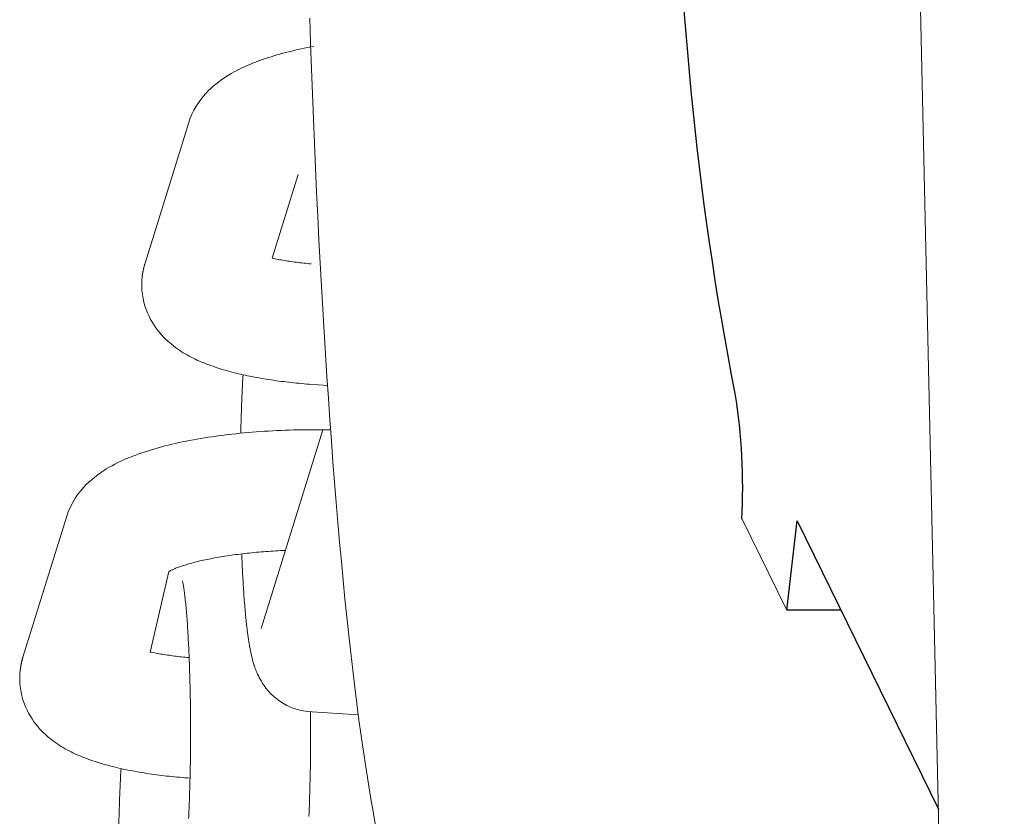
# Model space of a CAD drawing. Extents: x 5176 to 5928, y -5454 to -5273.
# Drawn here: x 5522 to 5524, y -5362 to -5361 of the extents above; entities that cross this region are included whole.
import ezdxf

# ---------------------------------------------------------------- set-up
doc = ezdxf.new("R2010")
doc.units = 0
doc.header["$MEASUREMENT"] = 0
doc.layers.get('0').update_dxf_attribs({"color": 5, "linetype": 'CONTINUOUS'})
doc.layers.add('PHASE-1', color=6, linetype='CONTINUOUS')

# ---------------------------------------------------------------- blocks, each defined once
blk = doc.blocks.new('27454700')
at = {"color": 0, "linetype": 'Continuous', "lineweight": 0}
for p, q in [((-52.9483, 1.1426), (-53.0596, 0.7836)), ((-52.1902, 0.981), (-52.1096, 0.8165))]:
    blk.add_line(p, q, dxfattribs=at)
at = {"linetype": 'Continuous', "lineweight": 0}
for points in [[(-52.972, 1.8866), (-52.9704, 1.8406), (-52.9688, 1.7949), (-52.9671, 1.7496), (-52.9653, 1.7047), (-52.9634, 1.6602), (-52.9615, 1.616), (-52.9595, 1.5723), (-52.9574, 1.529), (-52.9553, 1.4862), (-52.9531, 1.4438), (-52.9508, 1.4019), (-52.9484, 1.3604), (-52.946, 1.3195), (-52.9435, 1.279), (-52.9409, 1.2391), (-52.9383, 1.1997), (-52.9356, 1.1608), (-52.9328, 1.1225), (-52.93, 1.0848), (-52.9271, 1.0476), (-52.9241, 1.011), (-52.9211, 0.975), (-52.918, 0.9396), (-52.9148, 0.9047), (-52.9115, 0.8705), (-52.9082, 0.8368), (-52.9048, 0.8037), (-52.9014, 0.7713), (-52.8978, 0.7394), (-52.8942, 0.7082), (-52.8905, 0.6776), (-52.8868, 0.6476), (-52.8829, 0.6182), (-52.879, 0.5894), (-52.875, 0.5611), (-52.8708, 0.5333), (-52.8665, 0.506), (-52.8621, 0.4791), (-52.8575, 0.4527), (-52.8528, 0.4267)], [(-51.7163, -1.0346), (-51.8183, -0.3145), (-51.9532, 5.7442)], [(-52.9398, 1.2225), (-52.9724, 1.2249), (-52.9772, 1.2253), (-52.982, 1.2257), (-52.9867, 1.2261), (-52.9914, 1.2266), (-52.9961, 1.227), (-53.0007, 1.2275), (-53.0054, 1.228), (-53.01, 1.2285), (-53.0146, 1.229), (-53.0191, 1.2296), (-53.0237, 1.2301), (-53.0282, 1.2307), (-53.0327, 1.2313), (-53.0372, 1.232), (-53.0416, 1.2326), (-53.046, 1.2333), (-53.0504, 1.234), (-53.0547, 1.2347), (-53.0591, 1.2354), (-53.0634, 1.2362), (-53.0676, 1.237), (-53.0719, 1.2377), (-53.0761, 1.2386), (-53.0802, 1.2394), (-53.0844, 1.2402), (-53.0885, 1.2411), (-53.0926, 1.242), (-53.0966, 1.2429), (-53.1007, 1.2439), (-53.1047, 1.2448), (-53.1086, 1.2458), (-53.1126, 1.2468), (-53.1165, 1.2479), (-53.1204, 1.249), (-53.1242, 1.2501), (-53.1281, 1.2512), (-53.1319, 1.2523), (-53.1356, 1.2535), (-53.1394, 1.2547), (-53.1431, 1.256), (-53.1468, 1.2573), (-53.1505, 1.2586), (-53.1542, 1.2599), (-53.1578, 1.2613), (-53.1614, 1.2627), (-53.165, 1.2641), (-53.1686, 1.2656), (-53.1722, 1.2672), (-53.1758, 1.2687), (-53.1793, 1.2704), (-53.1829, 1.2721), (-53.1864, 1.2739), (-53.1899, 1.2758), (-53.1935, 1.2778), (-53.197, 1.2798), (-53.2005, 1.2819), (-53.2041, 1.2842), (-53.2076, 1.2865), (-53.2111, 1.289), (-53.2147, 1.2916), (-53.2182, 1.2943), (-53.2218, 1.2971), (-53.2253, 1.3001), (-53.2289, 1.3033), (-53.2325, 1.3066), (-53.236, 1.3102), (-53.2395, 1.3139), (-53.243, 1.3179), (-53.2465, 1.3222), (-53.2499, 1.3267), (-53.2532, 1.3315), (-53.2564, 1.3366), (-53.2595, 1.3421), (-53.2624, 1.3478), (-53.2651, 1.3537), (-53.2676, 1.36), (-53.2698, 1.3665), (-53.2717, 1.3732), (-53.2732, 1.3801), (-53.2744, 1.3873), (-53.2752, 1.3946), (-53.2756, 1.4019), (-53.2756, 1.4027), (-53.2756, 1.4034), (-53.2756, 1.4041), (-53.2756, 1.4048), (-53.2756, 1.4056), (-53.2756, 1.4063), (-53.2756, 1.407), (-53.2756, 1.4078), (-53.2756, 1.4085), (-53.2755, 1.4092), (-53.2755, 1.41), (-53.2755, 1.4107), (-53.2754, 1.4114), (-53.2754, 1.4122), (-53.2754, 1.4129), (-53.2753, 1.4136), (-53.2753, 1.4143), (-53.2752, 1.4151), (-53.2751, 1.4158), (-53.2751, 1.4165), (-53.275, 1.4172), (-53.2749, 1.4179), (-53.2749, 1.4187), (-53.2748, 1.4194), (-53.2747, 1.4201), (-53.2746, 1.4208), (-53.2745, 1.4215), (-53.2744, 1.4222), (-53.2743, 1.423), (-53.2742, 1.4237), (-53.2741, 1.4244), (-53.274, 1.4251), (-53.2739, 1.4258), (-53.2738, 1.4265), (-53.2737, 1.4272), (-53.2735, 1.4279), (-53.2734, 1.4286), (-53.2733, 1.4293), (-53.2731, 1.43), (-53.273, 1.4307), (-53.2729, 1.4314), (-53.2727, 1.4321), (-53.2726, 1.4328), (-53.2724, 1.4334), (-53.2722, 1.4341), (-53.2721, 1.4348), (-53.2719, 1.4355), (-53.2718, 1.4362), (-53.2716, 1.4368), (-53.2714, 1.4375), (-53.2712, 1.4382), (-53.2711, 1.4389), (-53.2709, 1.4395), (-53.2707, 1.4402), (-53.2705, 1.4408), (-53.2703, 1.4415), (-53.2701, 1.4422), (-53.2699, 1.4428), (-53.2697, 1.4435), (-53.1913, 1.6965), (-53.1884, 1.7049), (-53.185, 1.7129), (-53.1813, 1.7203), (-53.1773, 1.7273), (-53.1731, 1.7337), (-53.1688, 1.7397), (-53.1644, 1.7452), (-53.1599, 1.7503), (-53.1554, 1.7551), (-53.1508, 1.7595), (-53.1463, 1.7636), (-53.1417, 1.7674), (-53.1371, 1.771), (-53.1325, 1.7744), (-53.128, 1.7777), (-53.1234, 1.7807), (-53.1188, 1.7836), (-53.1142, 1.7864), (-53.1096, 1.789), (-53.105, 1.7915), (-53.1004, 1.7939), (-53.0957, 1.7961), (-53.091, 1.7983), (-53.0863, 1.8004), (-53.0815, 1.8025), (-53.0767, 1.8044), (-53.0719, 1.8064), (-53.067, 1.8083), (-53.062, 1.8101), (-53.0571, 1.8119), (-53.052, 1.8136), (-53.0469, 1.8153), (-53.0418, 1.8169), (-53.0366, 1.8185), (-53.0313, 1.8201), (-53.026, 1.8216), (-53.0207, 1.8231), (-53.0153, 1.8245), (-53.0098, 1.8259), (-53.0043, 1.8272), (-52.9988, 1.8285), (-52.9932, 1.8298), (-52.9875, 1.8311), (-52.9818, 1.8323), (-52.976, 1.8335), (-52.9702, 1.8346), (-52.9643, 1.8357)], [(-52.9692, 1.4424), (-52.9727, 1.4428), (-52.9761, 1.4431), (-52.9795, 1.4435), (-52.9829, 1.4438), (-52.9863, 1.4442), (-52.9896, 1.4446), (-52.9928, 1.445), (-52.9961, 1.4454), (-52.9993, 1.4458), (-53.0024, 1.4462), (-53.0056, 1.4467), (-53.0087, 1.4471), (-53.0117, 1.4476), (-53.0147, 1.448), (-53.0177, 1.4485), (-53.0206, 1.449), (-53.0235, 1.4495), (-53.0263, 1.45), (-53.0291, 1.4505), (-53.0318, 1.451), (-53.0345, 1.4515), (-53.0371, 1.4521), (-53.0397, 1.4526), (-52.9927, 1.6043)], [(-53.0965, 1.1364), (-53.0964, 1.1413), (-53.0963, 1.1461), (-53.0962, 1.1509), (-53.0961, 1.1558), (-53.0959, 1.1606), (-53.0958, 1.1653), (-53.0956, 1.1701), (-53.0955, 1.1748), (-53.0953, 1.1795), (-53.0952, 1.1842), (-53.095, 1.1888), (-53.0948, 1.1934), (-53.0946, 1.198), (-53.0944, 1.2026), (-53.0943, 1.2071), (-53.0941, 1.2116), (-53.0938, 1.216), (-53.0936, 1.2204), (-53.0934, 1.2248), (-53.0932, 1.2292), (-53.093, 1.2335), (-53.0927, 1.2378), (-53.0925, 1.242)], [(-53.1883, 0.5128), (-53.1931, 0.5132), (-53.1978, 0.5136), (-53.2026, 0.5139), (-53.2073, 0.5144), (-53.212, 0.5148), (-53.2167, 0.5153), (-53.2214, 0.5157), (-53.226, 0.5162), (-53.2306, 0.5167), (-53.2352, 0.5173), (-53.2398, 0.5178), (-53.2443, 0.5184), (-53.2488, 0.519), (-53.2533, 0.5196), (-53.2578, 0.5202), (-53.2622, 0.5209), (-53.2666, 0.5215), (-53.271, 0.5222), (-53.2754, 0.5229), (-53.2797, 0.5237), (-53.284, 0.5244), (-53.2883, 0.5252), (-53.2925, 0.526), (-53.2967, 0.5268), (-53.3009, 0.5276), (-53.305, 0.5285), (-53.3091, 0.5294), (-53.3132, 0.5303), (-53.3173, 0.5312), (-53.3213, 0.5321), (-53.3253, 0.5331), (-53.3292, 0.5341), (-53.3332, 0.5351), (-53.3371, 0.5361), (-53.341, 0.5372), (-53.3448, 0.5383), (-53.3487, 0.5394), (-53.3525, 0.5406), (-53.3563, 0.5418), (-53.36, 0.543), (-53.3638, 0.5442), (-53.3675, 0.5455), (-53.3711, 0.5468), (-53.3748, 0.5482), (-53.3784, 0.5495), (-53.3821, 0.5509), (-53.3857, 0.5524), (-53.3893, 0.5539), (-53.3928, 0.5554), (-53.3964, 0.557), (-53.3999, 0.5586), (-53.4035, 0.5604), (-53.407, 0.5622), (-53.4106, 0.564), (-53.4141, 0.566), (-53.4176, 0.5681), (-53.4212, 0.5702), (-53.4247, 0.5724), (-53.4282, 0.5748), (-53.4317, 0.5773), (-53.4353, 0.5798), (-53.4388, 0.5825), (-53.4424, 0.5854), (-53.4459, 0.5884), (-53.4495, 0.5915), (-53.4531, 0.5949), (-53.4566, 0.5984), (-53.4602, 0.6022), (-53.4636, 0.6062), (-53.4671, 0.6104), (-53.4705, 0.6149), (-53.4738, 0.6198), (-53.477, 0.6249), (-53.4801, 0.6303), (-53.483, 0.636), (-53.4857, 0.642), (-53.4882, 0.6482), (-53.4904, 0.6547), (-53.4923, 0.6614), (-53.4939, 0.6684), (-53.495, 0.6756), (-53.4958, 0.6828), (-53.4962, 0.6902), (-53.4962, 0.6909), (-53.4962, 0.6916), (-53.4962, 0.6924), (-53.4962, 0.6931), (-53.4962, 0.6938), (-53.4962, 0.6946), (-53.4962, 0.6953), (-53.4962, 0.696), (-53.4962, 0.6968), (-53.4961, 0.6975), (-53.4961, 0.6982), (-53.4961, 0.6989), (-53.4961, 0.6997), (-53.496, 0.7004), (-53.496, 0.7011), (-53.4959, 0.7019), (-53.4959, 0.7026), (-53.4958, 0.7033), (-53.4958, 0.704), (-53.4957, 0.7048), (-53.4956, 0.7055), (-53.4956, 0.7062), (-53.4955, 0.7069), (-53.4954, 0.7076), (-53.4953, 0.7084), (-53.4952, 0.7091), (-53.4951, 0.7098), (-53.495, 0.7105), (-53.4949, 0.7112), (-53.4948, 0.7119), (-53.4947, 0.7126), (-53.4946, 0.7133), (-53.4945, 0.714), (-53.4944, 0.7147), (-53.4943, 0.7154), (-53.4942, 0.7162), (-53.494, 0.7168), (-53.4939, 0.7175), (-53.4938, 0.7182), (-53.4936, 0.7189), (-53.4935, 0.7196), (-53.4933, 0.7203), (-53.4932, 0.721), (-53.493, 0.7217), (-53.4929, 0.7224), (-53.4927, 0.7231), (-53.4925, 0.7237), (-53.4924, 0.7244), (-53.4922, 0.7251), (-53.492, 0.7258), (-53.4919, 0.7264), (-53.4917, 0.7271), (-53.4915, 0.7278), (-53.4913, 0.7284), (-53.4911, 0.7291), (-53.4909, 0.7297), (-53.4907, 0.7304), (-53.4905, 0.7311), (-53.4903, 0.7317), (-53.4119, 0.9847), (-53.4086, 0.9942), (-53.4047, 1.0031), (-53.4004, 1.0113), (-53.3958, 1.0189), (-53.391, 1.0259), (-53.386, 1.0323), (-53.381, 1.0381), (-53.3759, 1.0435), (-53.3707, 1.0484), (-53.3655, 1.053), (-53.3604, 1.0572), (-53.3552, 1.0612), (-53.35, 1.0649), (-53.3449, 1.0684), (-53.3397, 1.0717), (-53.3345, 1.0748), (-53.3293, 1.0777), (-53.3241, 1.0805), (-53.3189, 1.0832), (-53.3136, 1.0857), (-53.3082, 1.0881), (-53.3029, 1.0904), (-53.2975, 1.0926), (-53.292, 1.0948), (-53.2864, 1.0969), (-53.2808, 1.099), (-53.2752, 1.101), (-53.2694, 1.1029), (-53.2636, 1.1048), (-53.2578, 1.1066), (-53.2519, 1.1084), (-53.2459, 1.1101), (-53.2398, 1.1117), (-53.2337, 1.1133), (-53.2275, 1.1149), (-53.2212, 1.1164), (-53.2149, 1.1179), (-53.2085, 1.1193), (-53.2021, 1.1206), (-53.1956, 1.122), (-53.189, 1.1232), (-53.1823, 1.1245), (-53.1756, 1.1257), (-53.1689, 1.1268), (-53.162, 1.1279), (-53.1551, 1.129), (-53.1482, 1.1301), (-53.1411, 1.1311), (-53.1341, 1.132), (-53.127, 1.133), (-53.1198, 1.1338), (-53.1126, 1.1347), (-53.1054, 1.1355), (-53.0981, 1.1362), (-53.0908, 1.1369), (-53.0834, 1.1376), (-53.076, 1.1382), (-53.0686, 1.1388), (-53.0612, 1.1394), (-53.0537, 1.1399), (-53.0462, 1.1403), (-53.0387, 1.1407), (-53.0312, 1.1411), (-53.0236, 1.1414), (-53.0161, 1.1417), (-53.0085, 1.142), (-53.001, 1.1422), (-52.9934, 1.1423), (-52.9859, 1.1424), (-52.9783, 1.1425), (-52.9343, 1.1427)], [(-53.1899, 0.7307), (-53.1933, 0.731), (-53.1968, 0.7313), (-53.2002, 0.7317), (-53.2035, 0.7321), (-53.2069, 0.7324), (-53.2102, 0.7328), (-53.2135, 0.7332), (-53.2167, 0.7336), (-53.2199, 0.7341), (-53.2231, 0.7345), (-53.2262, 0.7349), (-53.2293, 0.7354), (-53.2323, 0.7358), (-53.2353, 0.7363), (-53.2383, 0.7368), (-53.2412, 0.7372), (-53.2441, 0.7377), (-53.2469, 0.7382), (-53.2497, 0.7387), (-53.2524, 0.7393), (-53.2551, 0.7398), (-53.2577, 0.7403), (-53.2603, 0.7408), (-53.2267, 0.8864), (-53.2266, 0.8864), (-53.2264, 0.8865), (-53.226, 0.8867), (-53.2256, 0.887), (-53.225, 0.8873), (-53.2242, 0.8877), (-53.2234, 0.8882), (-53.2224, 0.8886), (-53.2214, 0.8892), (-53.2202, 0.8897), (-53.2189, 0.8903), (-53.2174, 0.8909), (-53.2159, 0.8915), (-53.2143, 0.8922), (-53.2126, 0.8929), (-53.2108, 0.8935), (-53.2089, 0.8943), (-53.2069, 0.895), (-53.2048, 0.8957), (-53.2026, 0.8964), (-53.2003, 0.8972), (-53.198, 0.8979), (-53.1956, 0.8987), (-53.1931, 0.8994), (-53.1905, 0.9002), (-53.1878, 0.9009), (-53.1851, 0.9017), (-53.1823, 0.9024), (-53.1794, 0.9032), (-53.1765, 0.9039), (-53.1734, 0.9046), (-53.1704, 0.9054), (-53.1672, 0.9061), (-53.164, 0.9068), (-53.1608, 0.9075), (-53.1575, 0.9082), (-53.1541, 0.9089), (-53.1507, 0.9096), (-53.1472, 0.9103), (-53.1436, 0.9109), (-53.14, 0.9116), (-53.1364, 0.9122), (-53.1327, 0.9128), (-53.129, 0.9135), (-53.1252, 0.9141), (-53.1214, 0.9147), (-53.1175, 0.9152), (-53.1136, 0.9158), (-53.1097, 0.9164), (-53.1057, 0.9169), (-53.1017, 0.9174), (-53.0977, 0.9179), (-53.0936, 0.9184), (-53.0895, 0.9189), (-53.0853, 0.9194), (-53.0811, 0.9198), (-53.0769, 0.9203), (-53.0727, 0.9207), (-53.0684, 0.9211), (-53.0642, 0.9215), (-53.0599, 0.9218), (-53.0555, 0.9222), (-53.0512, 0.9225), (-53.0468, 0.9228), (-53.0424, 0.9231), (-53.0381, 0.9234), (-53.0336, 0.9237), (-53.0292, 0.9239), (-53.0248, 0.9242), (-53.0204, 0.9244), (-53.0159, 0.9246)], [(-52.8841, 0.6271), (-52.9767, 0.6331), (-52.9901, 0.6357), (-53.0024, 0.6396), (-53.0132, 0.6444), (-53.0225, 0.6497), (-53.0304, 0.6552), (-53.0371, 0.6607), (-53.0426, 0.666), (-53.0472, 0.671), (-53.0511, 0.6757), (-53.0543, 0.6801), (-53.0571, 0.6842), (-53.0594, 0.688), (-53.0615, 0.6915), (-53.0632, 0.6948), (-53.0648, 0.6979), (-53.0662, 0.7008), (-53.0674, 0.7036), (-53.0685, 0.7062), (-53.0695, 0.7087), (-53.0704, 0.7111), (-53.0712, 0.7134), (-53.072, 0.7157), (-53.0727, 0.7179), (-53.0734, 0.72), (-53.074, 0.7221), (-53.0746, 0.7241), (-53.0752, 0.7261), (-53.0757, 0.7281), (-53.0762, 0.73), (-53.0766, 0.7319), (-53.0771, 0.7338), (-53.0775, 0.7357), (-53.0779, 0.7376), (-53.0783, 0.7395), (-53.0787, 0.7414), (-53.0791, 0.7433), (-53.0795, 0.7452), (-53.0799, 0.7471), (-53.0802, 0.749), (-53.0806, 0.751), (-53.0809, 0.7529), (-53.0813, 0.7548), (-53.0816, 0.7568), (-53.0819, 0.7587), (-53.0822, 0.7607), (-53.0825, 0.7627), (-53.0828, 0.7647), (-53.0831, 0.7667), (-53.0834, 0.7688), (-53.0837, 0.7708), (-53.084, 0.7729), (-53.0843, 0.775), (-53.0845, 0.7771), (-53.0848, 0.7792), (-53.0851, 0.7814), (-53.0853, 0.7835), (-53.0856, 0.7857), (-53.0858, 0.7879), (-53.0861, 0.7902), (-53.0863, 0.7924), (-53.0866, 0.7947), (-53.0868, 0.797), (-53.0871, 0.7993), (-53.0873, 0.8017), (-53.0876, 0.8041), (-53.0878, 0.8064), (-53.088, 0.8089), (-53.0882, 0.8113), (-53.0885, 0.8137), (-53.0887, 0.8162), (-53.0889, 0.8187), (-53.0891, 0.8212), (-53.0893, 0.8238), (-53.0895, 0.8263), (-53.0898, 0.8289), (-53.09, 0.8315), (-53.0902, 0.8341), (-53.0904, 0.8367), (-53.0906, 0.8394), (-53.0908, 0.8421), (-53.0909, 0.8448), (-53.0911, 0.8475), (-53.0913, 0.8503), (-53.0915, 0.853), (-53.0917, 0.8558), (-53.0919, 0.8586), (-53.092, 0.8614), (-53.0922, 0.8643), (-53.0924, 0.8671), (-53.0925, 0.87), (-53.0927, 0.8729), (-53.0929, 0.8758), (-53.093, 0.8787), (-53.0932, 0.8817), (-53.0933, 0.8846), (-53.0935, 0.8876), (-53.0936, 0.8906), (-53.0938, 0.8936), (-53.0939, 0.8966), (-53.0941, 0.8997), (-53.0942, 0.9027), (-53.0943, 0.9058), (-53.0945, 0.9089), (-53.0946, 0.912), (-53.0947, 0.9151), (-53.0949, 0.9183)], [(-53.202, 0.8693), (-53.202, 0.8691), (-53.2019, 0.8688), (-53.2017, 0.8682), (-53.2016, 0.8674), (-53.2014, 0.8664), (-53.2011, 0.8653), (-53.2009, 0.8639), (-53.2006, 0.8624), (-53.2003, 0.8608), (-53.2001, 0.859), (-53.1998, 0.8571), (-53.1994, 0.8551), (-53.1991, 0.8529), (-53.1988, 0.8506), (-53.1985, 0.8482), (-53.1982, 0.8457), (-53.1978, 0.8431), (-53.1975, 0.8404), (-53.1972, 0.8375), (-53.1969, 0.8346), (-53.1966, 0.8316), (-53.1962, 0.8284), (-53.1959, 0.8252), (-53.1956, 0.8219), (-53.1953, 0.8185), (-53.195, 0.815), (-53.1947, 0.8114), (-53.1944, 0.8078), (-53.1941, 0.804), (-53.1938, 0.8002), (-53.1935, 0.7963), (-53.1932, 0.7924), (-53.1929, 0.7883), (-53.1927, 0.7842), (-53.1924, 0.7801), (-53.1921, 0.7758), (-53.1919, 0.7715), (-53.1916, 0.7671), (-53.1914, 0.7627), (-53.1911, 0.7582), (-53.1909, 0.7537), (-53.1907, 0.7491), (-53.1905, 0.7444), (-53.1903, 0.7397), (-53.19, 0.735), (-53.1898, 0.7301), (-53.1897, 0.7253), (-53.1895, 0.7204), (-53.1893, 0.7154), (-53.1891, 0.7105), (-53.189, 0.7054), (-53.1888, 0.7004), (-53.1887, 0.6953), (-53.1885, 0.6901), (-53.1884, 0.685), (-53.1883, 0.6798), (-53.1881, 0.6746), (-53.188, 0.6693), (-53.1879, 0.664), (-53.1878, 0.6587), (-53.1877, 0.6534), (-53.1877, 0.6481), (-53.1876, 0.6427), (-53.1875, 0.6373), (-53.1875, 0.6319), (-53.1874, 0.6265), (-53.1874, 0.6211), (-53.1873, 0.6157), (-53.1873, 0.6103), (-53.1873, 0.6049), (-53.1873, 0.5994), (-53.1873, 0.594), (-53.1873, 0.5886), (-53.1873, 0.5831), (-53.1873, 0.5777), (-53.1874, 0.5723), (-53.1874, 0.5669), (-53.1875, 0.5615), (-53.1875, 0.5561), (-53.1876, 0.5507), (-53.1877, 0.5453), (-53.1877, 0.54), (-53.1878, 0.5347), (-53.1879, 0.5294), (-53.188, 0.5241), (-53.1881, 0.5189), (-53.1883, 0.5136), (-53.1884, 0.5084), (-53.1885, 0.5033), (-53.1887, 0.4981), (-53.1888, 0.493), (-53.189, 0.488), (-53.1891, 0.483), (-53.1893, 0.478), (-53.1895, 0.473), (-53.1897, 0.4681), (-53.1898, 0.4633), (-53.19, 0.4585), (-53.1903, 0.4537), (-53.1905, 0.449), (-53.1907, 0.4443), (-53.1909, 0.4397)], [(-52.9705, 0.6325), (-52.9704, 0.6247), (-52.9703, 0.617), (-52.9703, 0.6092), (-52.9703, 0.6014), (-52.9703, 0.5936), (-52.9703, 0.5858), (-52.9703, 0.578), (-52.9704, 0.5703), (-52.9704, 0.5625), (-52.9705, 0.5548), (-52.9706, 0.547), (-52.9707, 0.5393), (-52.9708, 0.5317), (-52.971, 0.5241), (-52.9711, 0.5165), (-52.9713, 0.5089), (-52.9715, 0.5014), (-52.9717, 0.494), (-52.9719, 0.4866), (-52.9721, 0.4792), (-52.9724, 0.472), (-52.9726, 0.4647), (-52.9729, 0.4576), (-52.9732, 0.4505), (-52.9735, 0.4435)], [(-53.3171, 0.4246), (-53.317, 0.4295), (-53.3169, 0.4344), (-53.3168, 0.4392), (-53.3167, 0.444), (-53.3165, 0.4488), (-53.3164, 0.4536), (-53.3163, 0.4583), (-53.3161, 0.463), (-53.316, 0.4677), (-53.3158, 0.4724), (-53.3156, 0.4771), (-53.3154, 0.4817), (-53.3153, 0.4863), (-53.3151, 0.4908), (-53.3149, 0.4953), (-53.3147, 0.4998), (-53.3145, 0.5043), (-53.3143, 0.5087), (-53.314, 0.5131), (-53.3138, 0.5174), (-53.3136, 0.5217), (-53.3133, 0.526), (-53.3131, 0.5302)]]:
    blk.add_lwpolyline(points, dxfattribs=at)
blk.add_lwpolyline([(-52.3984, 6.2523), (-52.3423, 3.7356, -0.031363), (-52.3539, 3.4945), (-52.3327, 2.5438), (-52.3243, 2.5438), (-52.3103, 2.3079, 0.047504), (-52.2035, 1.208, -0.053674), (-52.1914, 0.981)], format="xyb")
blk.add_lwpolyline([(-52.0117, 0.8165), (-52.1096, 0.8165), (-52.0907, 0.9777), (-51.8355, 0.457)])

msp = doc.modelspace()

# ---------------------------------------------------------------- block references
at = {"layer": 'PHASE-1'}
msp.add_blockref('27454700', (5575.2605, -5362.6484), dxfattribs=at)

doc.saveas('drawing.dxf')
